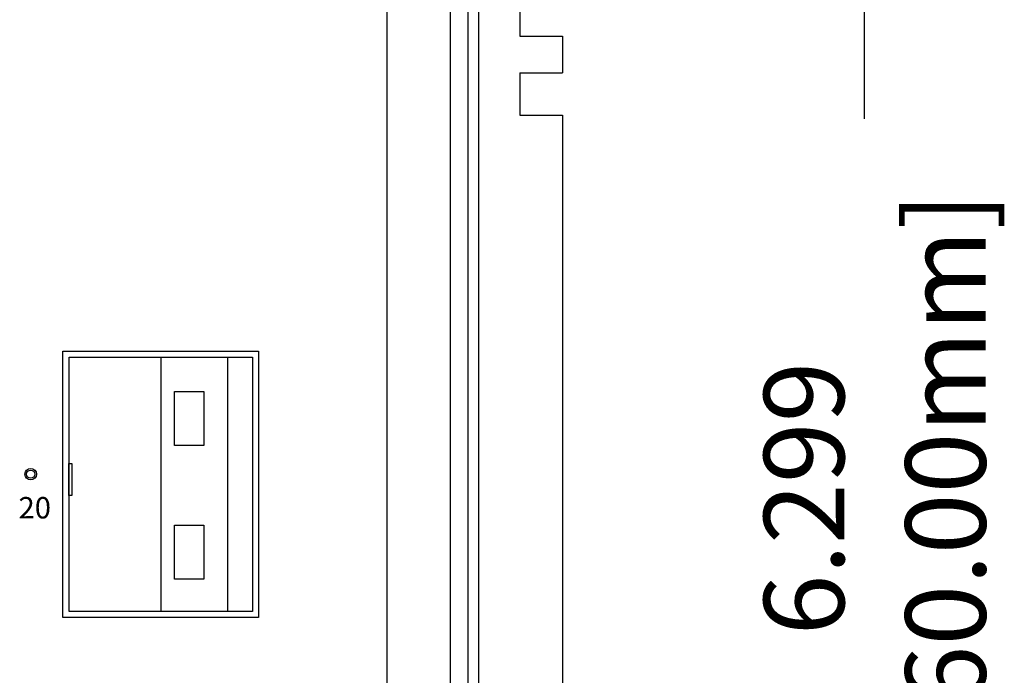
# Model space of a CAD drawing. Units: millimetres. Extents: x 1 to 169, y 5 to 87.
# Drawn here: x 87 to 89, y 43 to 44 of the extents above; entities that cross this region are included whole.
import ezdxf

# ---------------------------------------------------------------- set-up
doc = ezdxf.new("R2010")
doc.units = ezdxf.units.MM
doc.styles.add('N-TRON-B', font='txt')
doc.styles.add('样式 1', font='txt')
doc.dimstyles.new('中', dxfattribs={"dimtxt": 0.15, "dimasz": 0.12, "dimexe": 0.15, "dimexo": 0.06, "dimgap": 0.0375, "dimtad": 0, "dimdec": 3, "dimzin": 0, "dimdsep": 46, "dimtxsty": 'N-TRON-B', "dimcen": 0.1, "dimclrd": 5, "dimclre": 5, "dimclrt": 5, "dimadec": 0, "dimazin": 0, "dimtfac": 1, "dimtdec": 3, "dimtofl": 0, "dimtmove": 0, "dimatfit": 3, "dimfxl": 1, "dimtolj": 1, "dimtzin": 0, "dimlwd": -1, "dimlwe": -1, "dimarcsym": 0})

# ---------------------------------------------------------------- blocks, each defined once
blk = doc.blocks.new('*D9')
at = {"color": 5, "transparency": 16777216}
for p, q in [((87.7658, 46.2696), (89.0611, 46.2696)), ((88.9111, 46.1496), (88.9111, 43.8289)), ((88.9111, 40.0904), (88.9111, 42.4111)), ((87.7658, 39.9704), (89.0611, 39.9704))]:
    blk.add_line(p, q, dxfattribs=at)
for points in [[(88.8911, 46.1496), (88.9311, 46.1496), (88.9111, 46.2696)], [(88.8911, 40.0904), (88.9311, 40.0904), (88.9111, 39.9704)]]:
    blk.add_solid(points, dxfattribs=at)
at = {"layer": 'Defpoints', "color": 0, "transparency": 16777216}
for p in [(87.7058, 46.2696), (87.7058, 39.9704), (88.9111, 39.9704)]:
    blk.add_point(p, dxfattribs=at)
at = {"color": 5, "transparency": 16777216, "char_height": 0.15, "attachment_point": 5, "rotation": 90, "style": 'N-TRON-B'}
for s, insert in [('\\A1;[160.00mm]', (89.0629, 43.12)), ('\\A1;6.299', (88.7986, 43.12))]:
    blk.add_mtext(s, dxfattribs=dict(at, insert=insert))

msp = doc.modelspace()

# ---------------------------------------------------------------- linework, layer by layer
for p, q in [((88.1374, 45.8759), (88.1374, 39.9704)), ((88.1704, 45.8759), (88.1704, 39.9704)), ((88.1904, 45.8759), (88.1904, 39.9704)), ((88.0194, 45.6791), (88.0194, 40.1672)), ((88.2677, 44.0616), (88.2677, 43.9829)), ((88.2677, 43.9829), (88.3478, 43.9829)), ((88.3478, 43.9829), (88.3478, 43.9145)), ((88.2677, 43.9145), (88.3478, 43.9145)), ((88.2677, 43.9145), (88.2677, 43.8358)), ((88.2677, 43.8358), (88.3478, 43.8358)), ((88.3478, 43.8358), (88.3478, 41.9657)), ((87.5973, 43.3836), (87.5973, 42.9092)), ((87.7218, 43.3836), (87.7218, 42.9092))]:
    msp.add_line(p, q)
for points in [[(87.4145, 43.395), (87.78, 43.395), (87.78, 42.8978), (87.4145, 42.8978)], [(87.426, 43.3836), (87.7685, 43.3836), (87.7685, 42.9092), (87.426, 42.9092)], [(87.6229, 43.3196), (87.6777, 43.3196), (87.6777, 43.219), (87.6229, 43.219)], [(87.4256, 43.1853), (87.4311, 43.1853), (87.4311, 43.1255), (87.4256, 43.1255)], [(87.6229, 43.07), (87.6777, 43.07), (87.6777, 42.9694), (87.6229, 42.9694)]]:
    msp.add_lwpolyline(points, close=True)
for radius in [0.0108, 0.00768]:
    msp.add_circle((87.3542, 43.1654), radius)

# ---------------------------------------------------------------- texts
at = {"insert": (87.3315, 43.1227), "char_height": 0.04, "attachment_point": 1, "style": '样式 1'}
msp.add_mtext_dynamic_manual_height_columns('20', width=0.479666, gutter_width=0.6, heights=[0], dxfattribs=at)

# ---------------------------------------------------------------- dimensions: what is measured, and where the dimension line sits
dim = msp.add_linear_dim(base=(88.9111, 39.9704), p1=(87.7058, 46.2696), p2=(87.7058, 39.9704), angle=90, dimstyle='中', override={"dimpost": '\\X'})
dim.commit()
dim.dimension.update_dxf_attribs({"geometry": '*D9', "text_midpoint": (88.9111, 43.12), "dimtype": 160})

doc.saveas('drawing.dxf')
